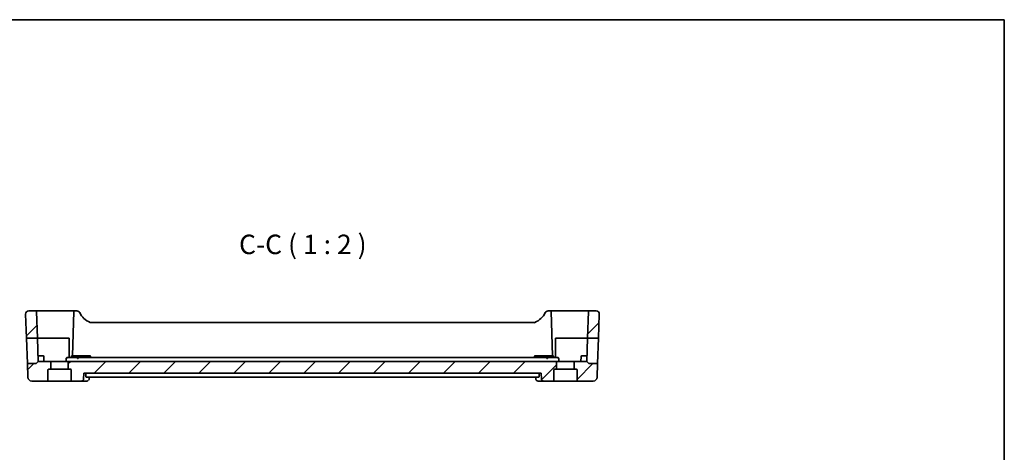
# Model space of a CAD drawing. Units: millimetres. Extents: x 29 to 4174, y 16 to 718.
# Drawn here: x 3921 to 4174, y 467 to 578 of the extents above; entities that cross this region are included whole.
import ezdxf

# ---------------------------------------------------------------- set-up
doc = ezdxf.new("R2010")
doc.units = ezdxf.units.MM
doc.header["$LTSCALE"] = 2
for name, color, linetype, lineweight in [('Border (ISO)', 7, 'Continuous', 35), ('Symbol (ISO)', 7, 'Continuous', 18), ('Visible (ISO)', 7, 'Continuous', 35)]:
    doc.layers.add(name, color=color, linetype=linetype, lineweight=lineweight)
doc.layers.add('Hatch (ISO)', color=1, linetype='Continuous', lineweight=18, true_color=0xff0000)
doc.styles.add('Note Text (TK)', font='MS PGothic.ttf')

# ---------------------------------------------------------------- blocks, each defined once
blk = doc.blocks.new('図面枠 tk図枠')
at = {"layer": 'Border (ISO)'}
for p, q in [((14.5, 289), (405.5, 289)), ((405.5, 289), (405.5, 8))]:
    blk.add_line(p, q, dxfattribs=at)

msp = doc.modelspace()

# ---------------------------------------------------------------- hatches: boundary and pattern name
at = {"layer": 'Hatch (ISO)'}
h = msp.add_hatch(dxfattribs=at)
h.set_pattern_fill('ANSI31', color=256, scale=50.8, style=0)
h.set_pattern_definition([(45, (3363.5, -1e-14), (-4.49013, 4.49013), [])])
edge = h.paths.add_edge_path()
edge.add_ellipse((3923.7761, 502.454), major_axis=(-0.7995, -0.0279), ratio=1, start_angle=268, end_angle=360)
edge.add_line((3922.9766, 502.4261), (3923.1922, 496.254))
edge.add_line((3923.1922, 496.254), (3925.9882, 496.254))
edge.add_line((3925.9882, 496.254), (3925.7505, 503.061))
edge.add_ellipse((3925.5506, 503.054), major_axis=(0.1999, 0.007), ratio=1, start_angle=0, end_angle=88)
edge.add_line((3925.5506, 503.254), (3923.7761, 503.254))
edge = h.paths.add_edge_path()
edge.add_ellipse((4064.4977, 488.054), major_axis=(0, 0.2), ratio=1, start_angle=270, end_angle=360)
edge.add_line((4064.4977, 488.254), (4063.9477, 488.254))
edge.add_line((4063.9477, 488.254), (4063.9477, 490.054))
edge.add_ellipse((4064.1477, 490.054), major_axis=(0, 0.2), ratio=1, start_angle=0, end_angle=90, ccw=False)
edge.add_line((4064.1477, 490.254), (4067.1977, 490.254))
edge.add_line((4067.1977, 490.254), (4067.6391, 489.8126))
edge.add_ellipse((4067.7806, 489.954), major_axis=(-0.1414, -0.1414), ratio=1, start_angle=0, end_angle=45)
edge.add_line((4067.7806, 489.754), (4069.9763, 489.754))
edge.add_line((4069.9763, 489.754), (4069.8528, 486.2191))
edge.add_ellipse((4068.8535, 486.254), major_axis=(0.9994, -0.0349), ratio=1, start_angle=272, end_angle=360, ccw=False)
edge.add_line((4068.8535, 485.254), (4064.8977, 485.254))
edge.add_ellipse((4064.8977, 485.454), major_axis=(-0.2, 0), ratio=1, start_angle=0, end_angle=90, ccw=False)
edge.add_line((4064.6977, 485.454), (4064.6977, 488.054))
edge = h.paths.add_edge_path()
edge.add_ellipse((3929.2477, 490.054), major_axis=(0.2, 0), ratio=1, start_angle=0, end_angle=90)
edge.add_line((3929.2477, 490.254), (3926.1977, 490.254))
edge.add_line((3926.1977, 490.254), (3925.7563, 489.8126))
edge.add_ellipse((3925.6149, 489.954), major_axis=(0.1414, -0.1414), ratio=1, start_angle=315, end_angle=360, ccw=False)
edge.add_line((3925.6149, 489.754), (3923.4191, 489.754))
edge.add_line((3923.4191, 489.754), (3923.5426, 486.2191))
edge.add_ellipse((3924.542, 486.254), major_axis=(-0.9994, -0.0349), ratio=1, start_angle=0, end_angle=88)
edge.add_line((3924.542, 485.254), (3928.4977, 485.254))
edge.add_ellipse((3928.4977, 485.454), major_axis=(0, -0.2), ratio=1, start_angle=0, end_angle=90)
edge.add_line((3928.6977, 485.454), (3928.6977, 488.054))
edge.add_ellipse((3928.8977, 488.054), major_axis=(-0.2, 0), ratio=1, start_angle=270, end_angle=360, ccw=False)
edge.add_line((3928.8977, 488.254), (3929.4477, 488.254))
edge.add_line((3929.4477, 488.254), (3929.4477, 490.054))
edge = h.paths.add_edge_path()
edge.add_line((4059.2477, 490.254), (4056.9019, 490.254))
edge.add_line((4056.9019, 490.254), (3936.4935, 490.254))
edge.add_line((3936.4935, 490.254), (3934.1477, 490.254))
edge.add_ellipse((3934.1477, 490.054), major_axis=(0, 0.2), ratio=1, start_angle=0, end_angle=90)
edge.add_line((3933.9477, 490.054), (3933.9477, 488.254))
edge.add_line((3933.9477, 488.254), (3934.4977, 488.254))
edge.add_ellipse((3934.4977, 488.054), major_axis=(0, 0.2), ratio=1, start_angle=270, end_angle=360, ccw=False)
edge.add_line((3934.6977, 488.054), (3934.6977, 485.454))
edge.add_ellipse((3934.8977, 485.454), major_axis=(-0.2, 0), ratio=1, start_angle=0, end_angle=90)
edge.add_line((3934.8977, 485.254), (3937.3546, 485.254))
edge.add_spline(control_points=[(3937.3546, 485.254), (3937.4182, 485.254), (3937.4931, 485.2686), (3937.6102, 485.3165), (3937.6733, 485.3579), (3937.7622, 485.4456), (3937.804, 485.5071), (3937.8495, 485.6154), (3937.8639, 485.6794), (3937.8659, 485.7365)], knot_values=[0.07490525, 0.07490525, 0.07490525, 0.07490525, 0.09398532, 0.09398532, 0.11284531, 0.11284531, 0.13143974, 0.13143974, 0.14809732, 0.14809732, 0.14809732, 0.14809732], degree=3, periodic=0)
edge.add_line((3937.8659, 485.7365), (3937.9202, 487.254))
edge.add_line((3937.9202, 487.254), (4055.4753, 487.254))
edge.add_line((4055.4753, 487.254), (4055.5295, 485.7365))
edge.add_spline(control_points=[(4055.5295, 485.7365), (4055.5315, 485.6794), (4055.546, 485.6154), (4055.5915, 485.5071), (4055.6333, 485.4456), (4055.7222, 485.3579), (4055.7852, 485.3165), (4055.9023, 485.2686), (4055.9772, 485.254), (4056.0408, 485.254)], knot_values=[0.15153439, 0.15153439, 0.15153439, 0.15153439, 0.16819197, 0.16819197, 0.1867864, 0.1867864, 0.20564639, 0.20564639, 0.22472646, 0.22472646, 0.22472646, 0.22472646], degree=3, periodic=0)
edge.add_line((4056.0408, 485.254), (4058.4977, 485.254))
edge.add_ellipse((4058.4977, 485.454), major_axis=(0, -0.2), ratio=1, start_angle=0, end_angle=90)
edge.add_line((4058.6977, 485.454), (4058.6977, 488.054))
edge.add_ellipse((4058.8977, 488.054), major_axis=(-0.2, 0), ratio=1, start_angle=270, end_angle=360, ccw=False)
edge.add_line((4058.8977, 488.254), (4059.4477, 488.254))
edge.add_line((4059.4477, 488.254), (4059.4477, 490.054))
edge.add_ellipse((4059.2477, 490.054), major_axis=(0.2, 0), ratio=1, start_angle=0, end_angle=90)
edge = h.paths.add_edge_path()
edge.add_line((4067.4072, 496.254), (4070.2033, 496.254))
edge.add_line((4070.2033, 496.254), (4070.4188, 502.4261))
edge.add_ellipse((4069.6193, 502.454), major_axis=(0.7995, -0.0279), ratio=1, start_angle=0, end_angle=92)
edge.add_line((4069.6193, 503.254), (4067.8448, 503.254))
edge.add_ellipse((4067.8448, 503.054), major_axis=(-0.1999, 0.007), ratio=1, start_angle=272, end_angle=360)
edge.add_line((4067.6449, 503.061), (4067.4072, 496.254))

# ---------------------------------------------------------------- linework, layer by layer
at = {"layer": 'Visible (ISO)'}
for p, q in [((3922.9766, 502.4261), (3923.1922, 496.254)), ((3925.5506, 503.254), (3923.7761, 503.254)), ((3931.6977, 503.254), (3925.5506, 503.254)), ((3925.7505, 503.061), (3925.9882, 496.254)), ((3935.1927, 503.254), (3931.6977, 503.254)), ((3935.3926, 503.061), (3934.9977, 491.754)), ((3935.5924, 503.254), (3935.1927, 503.254)), ((3936.1653, 503.254), (3935.5924, 503.254)), ((4057.803, 503.254), (4057.2302, 503.254)), ((4058.2027, 503.254), (4057.803, 503.254)), ((4058.3977, 491.754), (4058.0029, 503.061)), ((4061.6977, 503.254), (4058.2027, 503.254)), ((4067.8448, 503.254), (4061.6977, 503.254)), ((4067.6449, 503.061), (4067.4072, 496.254)), ((4069.6193, 503.254), (4067.8448, 503.254)), ((4070.4188, 502.4261), (4070.2033, 496.254)), ((4053.5732, 500.254), (3939.8222, 500.254)), ((3923.1922, 496.254), (3925.9882, 496.254)), ((3923.4191, 489.754), (3923.1922, 496.254)), ((3925.9882, 496.254), (3926.1977, 490.254)), ((3925.9882, 496.254), (3931.6977, 496.254)), ((3931.6977, 496.254), (3934.1977, 496.254)), ((3934.1977, 496.254), (3934.1977, 491.254)), ((4059.1977, 491.254), (4059.1977, 496.254)), ((4059.1977, 496.254), (4061.6977, 496.254)), ((4061.6977, 496.254), (4067.4072, 496.254)), ((4067.1977, 490.254), (4067.4072, 496.254)), ((4067.4072, 496.254), (4070.2033, 496.254)), ((4070.2033, 496.254), (4069.9763, 489.754)), ((3926.6977, 491.754), (3926.1453, 491.754)), ((3926.6977, 491.754), (3927.4522, 491.754)), ((3927.6977, 490.254), (3927.6521, 491.561)), ((3933.3977, 490.254), (3933.4259, 491.061)), ((3936.5204, 491.254), (3933.6258, 491.254)), ((3934.7326, 491.254), (3934.7434, 491.561)), ((3934.9432, 491.754), (3935.6977, 491.754)), ((3938.6977, 491.754), (3935.6977, 491.754)), ((4056.875, 491.254), (3936.5204, 491.254)), ((3938.6977, 491.754), (3939.4522, 491.754)), ((3939.6628, 491.254), (3939.6521, 491.561)), ((4053.7326, 491.254), (4053.7434, 491.561)), ((4053.9432, 491.754), (4054.6977, 491.754)), ((4057.6977, 491.754), (4054.6977, 491.754)), ((4059.7697, 491.254), (4056.8883, 491.254)), ((4057.6977, 491.754), (4058.4522, 491.754)), ((4058.6628, 491.254), (4058.6521, 491.561)), ((4059.9977, 490.254), (4059.9695, 491.061)), ((4065.6977, 490.254), (4065.7434, 491.561)), ((4065.9432, 491.754), (4066.6977, 491.754)), ((4067.2501, 491.754), (4066.6977, 491.754)), ((3925.6149, 489.754), (3923.4191, 489.754)), ((3923.4191, 489.754), (3923.5426, 486.2191)), ((3925.7563, 489.8126), (3926.1977, 490.254)), ((3929.2477, 490.254), (3926.1977, 490.254)), ((3934.1477, 490.254), (3929.2477, 490.254)), ((3929.4477, 488.254), (3929.4477, 490.054)), ((3933.9477, 490.054), (3933.9477, 488.254)), ((3936.4935, 490.254), (3934.1477, 490.254)), ((4056.9019, 490.254), (3936.4935, 490.254)), ((4059.2477, 490.254), (4056.9019, 490.254)), ((4064.1477, 490.254), (4059.2477, 490.254)), ((4059.4477, 488.254), (4059.4477, 490.054)), ((4063.9477, 490.054), (4063.9477, 488.254)), ((4067.1977, 490.254), (4064.1477, 490.254)), ((4067.6391, 489.8126), (4067.1977, 490.254)), ((4069.9763, 489.754), (4067.7806, 489.754)), ((4069.9763, 489.754), (4069.8528, 486.2191)), ((3928.6977, 485.454), (3928.6977, 488.054)), ((3928.8977, 488.254), (3929.4477, 488.254)), ((3933.9477, 488.254), (3929.4477, 488.254)), ((3933.9477, 488.254), (3934.4977, 488.254)), ((3934.6977, 488.054), (3934.6977, 485.454)), ((3937.8659, 485.7365), (3937.9202, 487.254)), ((3937.9202, 487.254), (4055.4753, 487.254)), ((3938.4141, 486.7365), (3938.4285, 487.254)), ((3938.515, 486.254), (4054.8804, 486.254)), ((3939.3313, 486.254), (3939.3119, 485.7787)), ((4054.0836, 485.7787), (4054.0641, 486.254)), ((4054.9813, 486.7365), (4054.967, 487.254)), ((4055.4753, 487.254), (4055.5295, 485.7365)), ((4058.6977, 485.454), (4058.6977, 488.054)), ((4058.8977, 488.254), (4059.4477, 488.254)), ((4063.9477, 488.254), (4059.4477, 488.254)), ((4063.9477, 488.254), (4064.4977, 488.254)), ((4064.6977, 488.054), (4064.6977, 485.454)), ((3924.542, 485.254), (3928.4977, 485.254)), ((3928.4977, 485.254), (3934.8977, 485.254)), ((3934.8977, 485.254), (3937.3546, 485.254)), ((3937.3546, 485.254), (3938.7724, 485.254)), ((4054.6231, 485.254), (4056.0408, 485.254)), ((4056.0408, 485.254), (4058.4977, 485.254)), ((4058.4977, 485.254), (4064.8977, 485.254)), ((4064.8977, 485.254), (4068.8535, 485.254))]:
    msp.add_line(p, q, dxfattribs=at)
for centre, radius, start, end in [((3923.7761, 502.454), 0.8, 90, 182), ((3925.5506, 503.054), 0.2, 2, 90), ((3935.5924, 503.054), 0.2, 90, 178), ((3936.1653, 502.454), 0.8, 25.436439, 90), ((3941.403, 504.9452), 5, 205.436439, 247.8904), ((4051.9924, 504.9452), 5, 292.1096, 334.563561), ((4057.2302, 502.454), 0.8, 90, 154.563561), ((4057.803, 503.054), 0.2, 2, 90), ((4067.8448, 503.054), 0.2, 90, 178), ((4069.6193, 502.454), 0.8, 358, 90), ((3927.4522, 491.554), 0.2, 2, 90), ((3934.9432, 491.554), 0.2, 90, 178), ((3939.4522, 491.554), 0.2, 2, 90), ((4053.9432, 491.554), 0.2, 90, 178), ((4058.4522, 491.554), 0.2, 2, 90), ((4065.9432, 491.554), 0.2, 90, 178), ((3925.6149, 489.954), 0.2, 270.000002, 315.000002), ((3929.2477, 490.054), 0.2, 0, 90), ((3934.1477, 490.054), 0.2, 90, 180), ((4059.2477, 490.054), 0.2, 0, 90), ((4064.1477, 490.054), 0.2, 90, 180), ((4067.7806, 489.954), 0.2, 225, 270), ((3924.542, 486.254), 1, 182, 270), ((3928.8977, 488.054), 0.2, 90, 180), ((3934.4977, 488.054), 0.2, 0, 90), ((4058.8977, 488.054), 0.2, 90, 180), ((4064.4977, 488.054), 0.2, 0, 90), ((4068.8535, 486.254), 1, 270, 358), ((3928.4977, 485.454), 0.2, 270, 0), ((3934.8977, 485.454), 0.2, 180, 270), ((4058.4977, 485.454), 0.2, 270, 0), ((4064.8977, 485.454), 0.2, 180, 270)]:
    msp.add_arc(centre, radius, start, end, dxfattribs=at)
msp.add_ellipse((4053.5732, 501.054), major_axis=(0, -0.8), ratio=0.99997673, start_param=0, end_param=0.3853696, dxfattribs=at)
for points, knots in [([(3939.8222, 500.254), (3939.8217, 500.254), (3939.8213, 500.254), (3939.7698, 500.2541), (3939.7189, 500.2591), (3939.6188, 500.2787), (3939.5697, 500.2932), (3939.5222, 500.3124), (3939.5218, 500.3125), (3939.5215, 500.3127)], [-0.0307247836, -0.0307247836, -0.0307247836, -0.0307247836, -0.0305815059, -0.0305815059, -0.015290753, -0.015290753, 0, 0, 0.0001045733, 0.0001045733, 0.0001045733, 0.0001045733]), ([(4053.5732, 500.254), (4053.5767, 500.254), (4053.6681, 500.1635), (4053.7571, 500.0617), (4053.7575, 500.0613), (4053.7578, 500.061)], [-0.153399114, -0.153399114, -0.153399114, -0.153399114, 0, 0, 0.000560305, 0.000560305, 0.000560305, 0.000560305]), ([(3933.4259, 491.061), (3933.4264, 491.0768), (3933.4292, 491.0927), (3933.4391, 491.1247), (3933.4467, 491.141), (3933.4562, 491.1559)], [0, 0, 0, 0, 0.0047517177, 0.0047517177, 0.0100774502, 0.0100774502, 0.0100774502, 0.0100774502]), ([(3933.4543, 491.157), (3933.4633, 491.172), (3933.4743, 491.1857), (3933.5029, 491.2133), (3933.5215, 491.2261), (3933.5417, 491.2355)], [0.507031588, 0.507031588, 0.507031588, 0.507031588, 0.769324524, 0.769324524, 1.104068685, 1.104068685, 1.104068685, 1.104068685]), ([(3933.5919, 491.2381), (3933.5812, 491.2279), (3933.5714, 491.2134), (3933.5628, 491.1959), (3933.5543, 491.1783), (3933.5468, 491.1576), (3933.5411, 491.1347), (3933.5354, 491.1118), (3933.5314, 491.0866), (3933.5297, 491.061)], [0.38397363, 0.38397363, 0.38397363, 0.38397363, 0.76794725, 0.76794725, 0.76794725, 1.15192088, 1.15192088, 1.15192088, 1.53589451, 1.53589451, 1.53589451, 1.53589451]), ([(3933.5425, 491.2339), (3933.552, 491.2386), (3933.562, 491.2426), (3933.5823, 491.249), (3933.5928, 491.2515), (3933.6066, 491.2534), (3933.61, 491.2537), (3933.6155, 491.2541), (3933.6177, 491.2541), (3933.6208, 491.2542), (3933.6218, 491.2542), (3933.6239, 491.2541), (3933.6249, 491.2541), (3933.6258, 491.254)], [0, 0, 0, 0, 0.00321115989, 0.00321115989, 0.00639703374, 0.00639703374, 0.00741635812, 0.00741635812, 0.00809547262, 0.00809547262, 0.00845101245, 0.00845101245, 0.00881334012, 0.00881334012, 0.00881334012, 0.00881334012]), ([(3936.3219, 491.061), (3936.3227, 491.0866), (3936.3284, 491.112), (3936.3491, 491.1587), (3936.3639, 491.1801), (3936.4005, 491.2156), (3936.4222, 491.2298), (3936.4459, 491.2394)], [0, 0, 0, 0, 0.38397496, 0.38397496, 0.76794993, 0.76794993, 1.15192489, 1.15192489, 1.15192489, 1.15192489]), ([(3936.4491, 491.2392), (3936.4593, 491.2435), (3936.4699, 491.247), (3936.4858, 491.2509), (3936.491, 491.2519), (3936.5002, 491.2533), (3936.5042, 491.2538), (3936.5101, 491.2542), (3936.512, 491.2543), (3936.5153, 491.2543), (3936.5167, 491.2543), (3936.5184, 491.2542), (3936.5189, 491.2542), (3936.5195, 491.2541), (3936.5197, 491.2541), (3936.5201, 491.254), (3936.5203, 491.254), (3936.5204, 491.254)], [0, 0, 0, 0, 0.00331584098, 0.00331584098, 0.00491295511, 0.00491295511, 0.00611211613, 0.00611211613, 0.00670692601, 0.00670692601, 0.00718219159, 0.00718219159, 0.00739202501, 0.00739202501, 0.00751844497, 0.00751844497, 0.00764758826, 0.00764758826, 0.00764758826, 0.00764758826]), ([(3936.5137, 491.2394), (3936.5114, 491.2298), (3936.5092, 491.2156), (3936.5047, 491.1801), (3936.5025, 491.1587), (3936.498, 491.112), (3936.4958, 491.0866), (3936.4935, 491.061)], [0.38543513, 0.38543513, 0.38543513, 0.38543513, 0.77087026, 0.77087026, 1.15630539, 1.15630539, 1.54174053, 1.54174053, 1.54174053, 1.54174053]), ([(4056.875, 491.254), (4056.8752, 491.254), (4056.8753, 491.254), (4056.8757, 491.2541), (4056.8759, 491.2541), (4056.8766, 491.2542), (4056.877, 491.2542), (4056.8785, 491.2543), (4056.8797, 491.2543), (4056.8825, 491.2543), (4056.8841, 491.2543), (4056.8896, 491.254), (4056.8935, 491.2535), (4056.9025, 491.2523), (4056.9077, 491.2513), (4056.9243, 491.2474), (4056.9355, 491.2438), (4056.9463, 491.2392)], [0, 0, 0, 0, 0.00013333523, 0.00013333523, 0.00026366954, 0.00026366954, 0.00046370963, 0.00046370963, 0.00086963954, 0.00086963954, 0.00137834045, 0.00137834045, 0.00254846091, 0.00254846091, 0.0041316533, 0.0041316533, 0.00764747765, 0.00764747765, 0.00764747765, 0.00764747765]), ([(4056.9019, 491.061), (4056.8996, 491.0866), (4056.8974, 491.112), (4056.8929, 491.1587), (4056.8907, 491.1801), (4056.8862, 491.2156), (4056.884, 491.2298), (4056.8818, 491.2394)], [0, 0, 0, 0, 0.38543513, 0.38543513, 0.77087026, 0.77087026, 1.15630539, 1.15630539, 1.15630539, 1.15630539]), ([(4056.9496, 491.2394), (4056.9732, 491.2298), (4056.9949, 491.2156), (4057.0315, 491.1801), (4057.0464, 491.1587), (4057.067, 491.112), (4057.0728, 491.0866), (4057.0736, 491.061)], [0.38397496, 0.38397496, 0.38397496, 0.38397496, 0.76794993, 0.76794993, 1.15192489, 1.15192489, 1.53589986, 1.53589986, 1.53589986, 1.53589986]), ([(4059.7697, 491.254), (4059.7705, 491.2541), (4059.7714, 491.2541), (4059.7733, 491.2541), (4059.7743, 491.2542), (4059.7773, 491.2541), (4059.7793, 491.2541), (4059.7845, 491.2538), (4059.7878, 491.2535), (4059.8015, 491.2517), (4059.8119, 491.2493), (4059.8326, 491.243), (4059.843, 491.2388), (4059.853, 491.2339)], [0, 0, 0, 0, 0.00034190695, 0.00034190695, 0.00067802926, 0.00067802926, 0.00132191998, 0.00132191998, 0.00229646479, 0.00229646479, 0.00547586551, 0.00547586551, 0.00881264724, 0.00881264724, 0.00881264724, 0.00881264724]), ([(4059.8657, 491.061), (4059.864, 491.0866), (4059.86, 491.1118), (4059.8543, 491.1347), (4059.8486, 491.1576), (4059.8412, 491.1783), (4059.8326, 491.1959), (4059.824, 491.2134), (4059.8142, 491.2279), (4059.8035, 491.2381)], [0, 0, 0, 0, 0.38397363, 0.38397363, 0.38397363, 0.76794725, 0.76794725, 0.76794725, 1.15192088, 1.15192088, 1.15192088, 1.15192088]), ([(4059.8537, 491.2355), (4059.8739, 491.2261), (4059.8926, 491.2133), (4059.9211, 491.1857), (4059.9321, 491.172), (4059.9411, 491.157)], [0.434580362, 0.434580362, 0.434580362, 0.434580362, 0.769324524, 0.769324524, 1.031617459, 1.031617459, 1.031617459, 1.031617459]), ([(4059.9393, 491.1559), (4059.9515, 491.1366), (4059.9607, 491.1149), (4059.9678, 491.0821), (4059.9692, 491.0715), (4059.9695, 491.061)], [0, 0, 0, 0, 0.0068970162, 0.0068970162, 0.010068281, 0.010068281, 0.010068281, 0.010068281]), ([(3938.515, 486.254), (3938.5004, 486.254), (3938.4853, 486.2659), (3938.4581, 486.3151), (3938.4461, 486.3532), (3938.4281, 486.4414), (3938.4209, 486.4971), (3938.4134, 486.6156), (3938.4125, 486.6775), (3938.4141, 486.7365)], [-0.0758243346, -0.0758243346, -0.0758243346, -0.0758243346, -0.0570298259, -0.0570298259, -0.0378195922, -0.0378195922, -0.0189097961, -0.0189097961, -0.0013411922, -0.0013411922, -0.0013411922, -0.0013411922]), ([(4054.9813, 486.7365), (4054.9829, 486.6775), (4054.9821, 486.6156), (4054.9745, 486.4971), (4054.9673, 486.4414), (4054.9494, 486.3532), (4054.9373, 486.3151), (4054.9101, 486.2659), (4054.895, 486.254), (4054.8804, 486.254)], [-0.3043440584, -0.3043440584, -0.3043440584, -0.3043440584, -0.2867754545, -0.2867754545, -0.2678656584, -0.2678656584, -0.2486554247, -0.2486554247, -0.229860916, -0.229860916, -0.229860916, -0.229860916]), ([(3937.3546, 485.254), (3937.4182, 485.254), (3937.4931, 485.2686), (3937.6102, 485.3165), (3937.6733, 485.3579), (3937.7622, 485.4456), (3937.804, 485.5071), (3937.8495, 485.6154), (3937.8639, 485.6794), (3937.8659, 485.7365)], [0.0749052471, 0.0749052471, 0.0749052471, 0.0749052471, 0.093985318, 0.093985318, 0.1128453084, 0.1128453084, 0.1314397435, 0.1314397435, 0.1480973197, 0.1480973197, 0.1480973197, 0.1480973197]), ([(3939.0712, 485.3452), (3939.0216, 485.3125), (3938.9651, 485.2869), (3938.8629, 485.26), (3938.8174, 485.254), (3938.7724, 485.254)], [0, 0, 0, 0, 0.0186955498, 0.0186955498, 0.0326825827, 0.0326825827, 0.0326825827, 0.0326825827]), ([(3939.3119, 485.7786), (3939.3099, 485.7288), (3939.3, 485.677), (3939.2649, 485.5772), (3939.2389, 485.5282), (3939.2053, 485.4822), (3939.2037, 485.4801), (3939.2021, 485.478)], [0, 0, 0, 0, 0.0160720879, 0.0160720879, 0.032710116, 0.032710116, 0.0335152253, 0.0335152253, 0.0335152253, 0.0335152253]), ([(4054.3242, 485.3452), (4054.2737, 485.3785), (4054.2284, 485.4209), (4054.1568, 485.5163), (4054.1291, 485.57), (4054.0944, 485.6756), (4054.0854, 485.7281), (4054.0835, 485.7788)], [0.0000234926, 0.0000234926, 0.0000234926, 0.0000234926, 0.0186392289, 0.0186392289, 0.0366827692, 0.0366827692, 0.0528647151, 0.0528647151, 0.0528647151, 0.0528647151]), ([(4054.6231, 485.254), (4054.5659, 485.254), (4054.5078, 485.2638), (4054.4077, 485.2975), (4054.3638, 485.3191), (4054.3242, 485.3452)], [0, 0, 0, 0, 0.0177594169, 0.0177594169, 0.0326849387, 0.0326849387, 0.0326849387, 0.0326849387]), ([(4055.5295, 485.7365), (4055.5315, 485.6794), (4055.546, 485.6154), (4055.5915, 485.5071), (4055.6333, 485.4456), (4055.7222, 485.3579), (4055.7852, 485.3165), (4055.9023, 485.2686), (4055.9772, 485.254), (4056.0408, 485.254)], [0.1515343913, 0.1515343913, 0.1515343913, 0.1515343913, 0.1681919675, 0.1681919675, 0.1867864026, 0.1867864026, 0.205646393, 0.205646393, 0.2247264639, 0.2247264639, 0.2247264639, 0.2247264639])]:
    msp.add_open_spline(points, degree=3, knots=knots, dxfattribs=at)
for points in [[(3933.6258, 491.254), (3933.6141, 491.254), (3933.6025, 491.2482), (3933.5919, 491.2381)], [(3936.3219, 491.061), (3936.3255, 491.061), (3936.406, 491.061), (3936.4935, 491.061)], [(3936.4459, 491.2394), (3936.4468, 491.2398), (3936.4477, 491.2402), (3936.4486, 491.2405)], [(3936.5204, 491.254), (3936.5181, 491.254), (3936.5159, 491.249), (3936.5137, 491.2394)], [(4056.8818, 491.2394), (4056.8795, 491.249), (4056.8773, 491.254), (4056.875, 491.254)], [(4056.9019, 491.061), (4056.9895, 491.061), (4057.0699, 491.061), (4057.0736, 491.061)], [(4056.9468, 491.2405), (4056.9477, 491.2402), (4056.9487, 491.2398), (4056.9496, 491.2394)], [(4059.8035, 491.2381), (4059.7929, 491.2482), (4059.7813, 491.254), (4059.7697, 491.254)], [(3939.312, 485.7787), (3939.312, 485.7786), (3939.312, 485.7786), (3939.312, 485.7785)], [(4054.0835, 485.7788), (4054.0835, 485.7788), (4054.0835, 485.7788), (4054.0835, 485.7788)]]:
    msp.add_open_spline(points, degree=3, dxfattribs=at)

# ---------------------------------------------------------------- block references
at = {"xscale": 2, "yscale": 2, "zscale": 2}
msp.add_blockref('図面枠 tk図枠', (3363.5, 0), dxfattribs=at)

# ---------------------------------------------------------------- texts
at = {"layer": 'Symbol (ISO)', "color": 7, "insert": (3977.8182, 516.2624), "char_height": 5, "attachment_point": 7, "style": 'Note Text (TK)'}
msp.add_mtext('C-C ( 1 : 2 )', dxfattribs=at)

doc.saveas('drawing.dxf')
